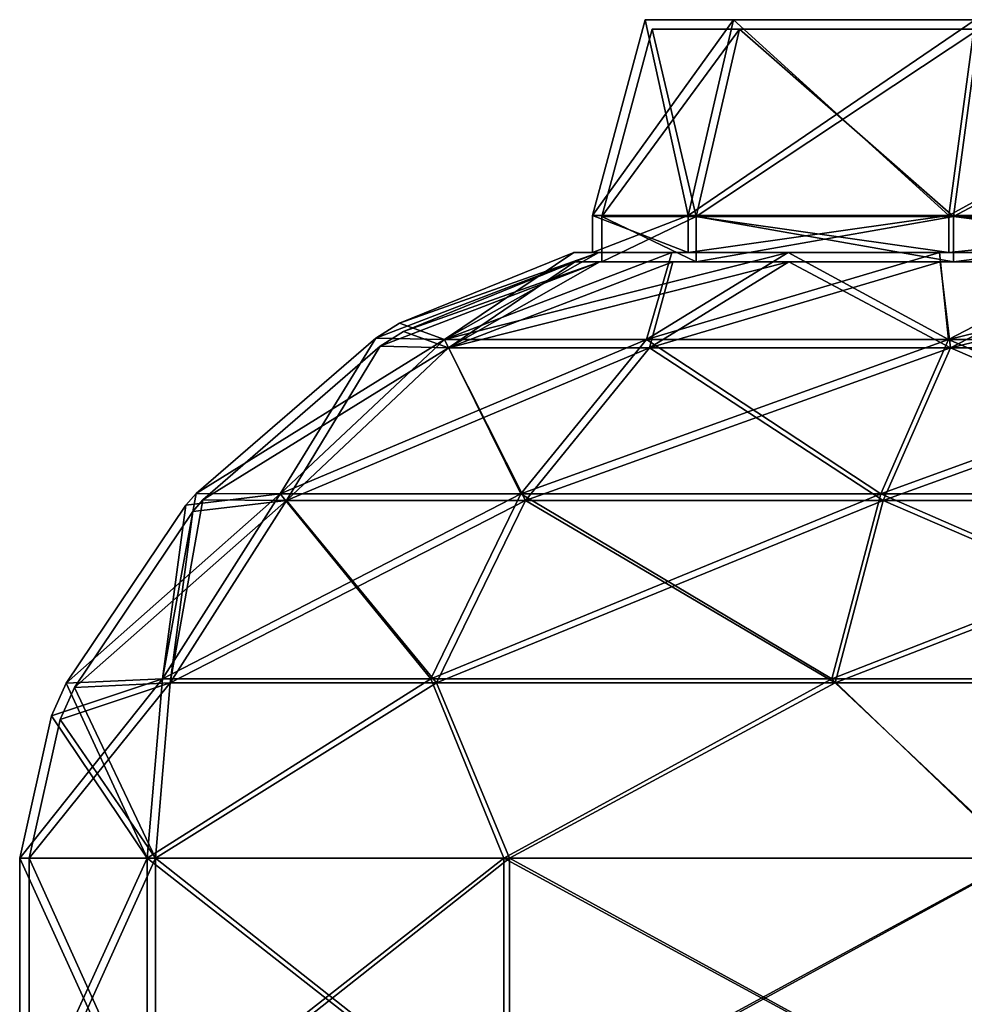
# Model space of a CAD drawing. Units: millimetres. Extents: x -139 to 633, y -737 to 198.
# Drawn here: x -138 to -37, y 92 to 198 of the extents above; entities that cross this region are included whole.
import ezdxf

# ---------------------------------------------------------------- set-up
doc = ezdxf.new("R2010")
doc.units = ezdxf.units.MM
doc.header["$LTSCALE"] = 45.135302
for name, color, linetype in [('75', 7, 'CONTINUOUS'), ('76', 7, 'CONTINUOUS'), ('77', 7, 'CONTINUOUS'), ('78', 7, 'CONTINUOUS'), ('79', 7, 'CONTINUOUS'), ('80', 7, 'CONTINUOUS'), ('81', 7, 'CONTINUOUS'), ('82', 7, 'CONTINUOUS'), ('83', 7, 'CONTINUOUS'), ('84', 7, 'CONTINUOUS'), ('85', 7, 'CONTINUOUS'), ('86', 7, 'CONTINUOUS'), ('87', 7, 'CONTINUOUS'), ('88', 7, 'CONTINUOUS'), ('89', 7, 'CONTINUOUS'), ('90', 7, 'CONTINUOUS'), ('91', 7, 'CONTINUOUS'), ('92', 7, 'CONTINUOUS'), ('93', 7, 'CONTINUOUS'), ('94', 7, 'CONTINUOUS')]:
    doc.layers.add(name, color=color, linetype=linetype)

msp = doc.modelspace()

# ---------------------------------------------------------------- linework, layer by layer
at = {"layer": '75', "linetype": 'Continuous'}
for points in [[(-138, 108), (-138, 78), (-124.33, 78, 59.88), (-138, 108)], [(-124.33, 108, 59.88), (-138, 108), (-124.33, 78, 59.88), (-124.33, 108, 59.88)], [(-86.04, 108, 107.89), (-124.33, 108, 59.88), (-86.04, 78, 107.89), (-86.04, 108, 107.89)], [(-86.04, 78, 107.89), (-124.33, 108, 59.88), (-124.33, 78, 59.88), (-86.04, 78, 107.89)], [(-30.71, 108, 134.54), (-86.04, 108, 107.89), (-30.71, 78, 134.54), (-30.71, 108, 134.54)], [(-30.71, 78, 134.54), (-86.04, 108, 107.89), (-86.04, 78, 107.89), (-30.71, 78, 134.54)]]:
    msp.add_3dface(points, dxfattribs=at)
at = {"layer": '76', "linetype": 'Continuous'}
for points in [[(-78.5, 173), (-97.24, 165.42), (-92.4, 163.66, 38.28), (-78.5, 173)], [(-75.83, 173, 20.32), (-78.5, 173), (-92.4, 163.66, 38.28), (-75.83, 173, 20.32)], [(-67.98, 173, 39.25), (-75.83, 173, 20.32), (-92.4, 163.66, 38.28), (-67.98, 173, 39.25)], [(-67.98, 173, 39.25), (-92.4, 163.66, 38.28), (-70.72, 163.66, 70.72), (-67.98, 173, 39.25)], [(-55.51, 173, 55.51), (-67.98, 173, 39.25), (-70.72, 163.66, 70.72), (-55.51, 173, 55.51)], [(-55.51, 173, 55.51), (-70.72, 163.66, 70.72), (-38.28, 163.66, 92.4), (-55.51, 173, 55.51)], [(-39.25, 173, 67.98), (-55.51, 173, 55.51), (-38.28, 163.66, 92.4), (-39.25, 173, 67.98)], [(-20.32, 173, 75.83), (-39.25, 173, 67.98), (-38.28, 163.66, 92.4), (-20.32, 173, 75.83)], [(-20.32, 173, 75.83), (-38.28, 163.66, 92.4), (0, 163.66, 100.02), (-20.32, 173, 75.83)], [(-97.24, 165.42), (-99.78, 163.82), (-92.4, 163.66, 38.28), (-97.24, 165.42)], [(-99.78, 163.82), (-119.04, 147.16), (-110.02, 147.1, 45.57), (-99.78, 163.82)], [(-99.78, 163.82), (-110.02, 147.1, 45.57), (-92.4, 163.66, 38.28), (-99.78, 163.82)], [(-110.02, 147.1, 45.57), (-84.21, 147.1, 84.21), (-92.4, 163.66, 38.28), (-110.02, 147.1, 45.57)], [(-92.4, 163.66, 38.28), (-84.21, 147.1, 84.21), (-70.72, 163.66, 70.72), (-92.4, 163.66, 38.28)], [(-84.21, 147.1, 84.21), (-45.57, 147.1, 110.02), (-70.72, 163.66, 70.72), (-84.21, 147.1, 84.21)], [(-70.72, 163.66, 70.72), (-45.57, 147.1, 110.02), (-38.28, 163.66, 92.4), (-70.72, 163.66, 70.72)], [(-45.57, 147.1, 110.02), (0, 147.1, 119.09), (-38.28, 163.66, 92.4), (-45.57, 147.1, 110.02)], [(-38.28, 163.66, 92.4), (0, 147.1, 119.09), (0, 163.66, 100.02), (-38.28, 163.66, 92.4)], [(-119.04, 147.16), (-120.15, 145.9), (-122.66, 127.27, 50.81), (-119.04, 147.16)], [(-119.04, 147.16), (-122.66, 127.27, 50.81), (-110.02, 147.1, 45.57), (-119.04, 147.16)], [(-122.66, 127.27, 50.81), (-93.88, 127.27, 93.88), (-110.02, 147.1, 45.57), (-122.66, 127.27, 50.81)], [(-110.02, 147.1, 45.57), (-93.88, 127.27, 93.88), (-84.21, 147.1, 84.21), (-110.02, 147.1, 45.57)], [(-93.88, 127.27, 93.88), (-50.81, 127.27, 122.66), (-84.21, 147.1, 84.21), (-93.88, 127.27, 93.88)], [(-84.21, 147.1, 84.21), (-50.81, 127.27, 122.66), (-45.57, 147.1, 110.02), (-84.21, 147.1, 84.21)], [(-50.81, 127.27, 122.66), (0, 127.27, 132.77), (-45.57, 147.1, 110.02), (-50.81, 127.27, 122.66)], [(-45.57, 147.1, 110.02), (0, 127.27, 132.77), (0, 147.1, 119.09), (-45.57, 147.1, 110.02)], [(-120.15, 145.9), (-133, 126.8), (-122.66, 127.27, 50.81), (-120.15, 145.9)], [(-133, 126.8), (-124.33, 108, 59.88), (-122.66, 127.27, 50.81), (-133, 126.8)], [(-124.33, 108, 59.88), (-86.04, 108, 107.89), (-93.88, 127.27, 93.88), (-124.33, 108, 59.88)], [(-122.66, 127.27, 50.81), (-124.33, 108, 59.88), (-93.88, 127.27, 93.88), (-122.66, 127.27, 50.81)], [(-93.88, 127.27, 93.88), (-86.04, 108, 107.89), (-50.81, 127.27, 122.66), (-93.88, 127.27, 93.88)], [(-86.04, 108, 107.89), (-30.71, 108, 134.54), (-50.81, 127.27, 122.66), (-86.04, 108, 107.89)], [(-50.81, 127.27, 122.66), (-30.71, 108, 134.54), (0, 127.27, 132.77), (-50.81, 127.27, 122.66)], [(-133, 126.8), (-134.57, 123.28), (-124.33, 108, 59.88), (-133, 126.8)], [(-134.57, 123.28), (-138, 108), (-124.33, 108, 59.88), (-134.57, 123.28)]]:
    msp.add_3dface(points, dxfattribs=at)
at = {"layer": '77', "linetype": 'Continuous'}
for points in [[(-76.5, 173), (-66.25, 173, -38.25), (-78.5, 173), (-76.5, 173)], [(-76.5, 173), (-78.5, 173), (-75.83, 173, 20.32), (-76.5, 173)], [(-66.25, 173, -38.25), (-75.83, 173, -20.32), (-78.5, 173), (-66.25, 173, -38.25)], [(-66.25, 173, 38.25), (-76.5, 173), (-75.83, 173, 20.32), (-66.25, 173, 38.25)], [(-66.25, 173, -38.25), (-67.98, 173, -39.25), (-75.83, 173, -20.32), (-66.25, 173, -38.25)], [(-67.98, 173, 39.25), (-66.25, 173, 38.25), (-75.83, 173, 20.32), (-67.98, 173, 39.25)], [(-66.25, 173, -38.25), (-38.25, 173, -66.25), (-67.98, 173, -39.25), (-66.25, 173, -38.25)], [(-38.25, 173, -66.25), (-55.51, 173, -55.51), (-67.98, 173, -39.25), (-38.25, 173, -66.25)], [(-55.51, 173, 55.51), (-66.25, 173, 38.25), (-67.98, 173, 39.25), (-55.51, 173, 55.51)], [(-38.25, 173, 66.25), (-66.25, 173, 38.25), (-55.51, 173, 55.51), (-38.25, 173, 66.25)], [(-38.25, 173, -66.25), (-39.25, 173, -67.98), (-55.51, 173, -55.51), (-38.25, 173, -66.25)], [(-39.25, 173, 67.98), (-38.25, 173, 66.25), (-55.51, 173, 55.51), (-39.25, 173, 67.98)], [(-38.25, 173, -66.25), (0, 173, -76.5), (-39.25, 173, -67.98), (-38.25, 173, -66.25)], [(0, 173, -76.5), (-20.32, 173, -75.83), (-39.25, 173, -67.98), (0, 173, -76.5)], [(-20.32, 173, 75.83), (-38.25, 173, 66.25), (-39.25, 173, 67.98), (-20.32, 173, 75.83)], [(0, 173, 76.5), (-38.25, 173, 66.25), (-20.32, 173, 75.83), (0, 173, 76.5)]]:
    msp.add_3dface(points, dxfattribs=at)
at = {"layer": '78', "linetype": 'Continuous'}
for points in [[(-138, 108), (-124.33, 108, -59.88), (-138, 78), (-138, 108)], [(-138, 78), (-124.33, 108, -59.88), (-124.33, 78, -59.88), (-138, 78)], [(-124.33, 108, -59.88), (-86.04, 108, -107.89), (-124.33, 78, -59.88), (-124.33, 108, -59.88)], [(-124.33, 78, -59.88), (-86.04, 108, -107.89), (-86.04, 78, -107.89), (-124.33, 78, -59.88)], [(-86.04, 108, -107.89), (-30.71, 108, -134.54), (-86.04, 78, -107.89), (-86.04, 108, -107.89)], [(-86.04, 78, -107.89), (-30.71, 108, -134.54), (-30.71, 78, -134.54), (-86.04, 78, -107.89)]]:
    msp.add_3dface(points, dxfattribs=at)
at = {"layer": '79', "linetype": 'Continuous'}
for points in [[(-92.4, 163.66, -38.28), (-99.78, 163.82), (-75.83, 173, -20.32), (-92.4, 163.66, -38.28)], [(-75.83, 173, -20.32), (-99.78, 163.82), (-97.24, 165.42), (-75.83, 173, -20.32)], [(-78.5, 173), (-75.83, 173, -20.32), (-97.24, 165.42), (-78.5, 173)], [(-70.72, 163.66, -70.72), (-92.4, 163.66, -38.28), (-55.51, 173, -55.51), (-70.72, 163.66, -70.72)], [(-55.51, 173, -55.51), (-92.4, 163.66, -38.28), (-67.98, 173, -39.25), (-55.51, 173, -55.51)], [(-67.98, 173, -39.25), (-92.4, 163.66, -38.28), (-75.83, 173, -20.32), (-67.98, 173, -39.25)], [(-38.28, 163.66, -92.4), (-70.72, 163.66, -70.72), (-39.25, 173, -67.98), (-38.28, 163.66, -92.4)], [(-39.25, 173, -67.98), (-70.72, 163.66, -70.72), (-55.51, 173, -55.51), (-39.25, 173, -67.98)], [(-20.32, 173, -75.83), (-38.28, 163.66, -92.4), (-39.25, 173, -67.98), (-20.32, 173, -75.83)], [(0, 163.66, -100.02), (-38.28, 163.66, -92.4), (0, 173, -78.5), (0, 163.66, -100.02)], [(0, 173, -78.5), (-38.28, 163.66, -92.4), (-20.32, 173, -75.83), (0, 173, -78.5)], [(-92.4, 163.66, -38.28), (-119.04, 147.16), (-99.78, 163.82), (-92.4, 163.66, -38.28)], [(-110.02, 147.1, -45.57), (-119.04, 147.16), (-92.4, 163.66, -38.28), (-110.02, 147.1, -45.57)], [(-84.21, 147.1, -84.21), (-110.02, 147.1, -45.57), (-70.72, 163.66, -70.72), (-84.21, 147.1, -84.21)], [(-70.72, 163.66, -70.72), (-110.02, 147.1, -45.57), (-92.4, 163.66, -38.28), (-70.72, 163.66, -70.72)], [(-45.57, 147.1, -110.02), (-84.21, 147.1, -84.21), (-38.28, 163.66, -92.4), (-45.57, 147.1, -110.02)], [(-38.28, 163.66, -92.4), (-84.21, 147.1, -84.21), (-70.72, 163.66, -70.72), (-38.28, 163.66, -92.4)], [(0, 147.1, -119.09), (-45.57, 147.1, -110.02), (0, 163.66, -100.02), (0, 147.1, -119.09)], [(0, 163.66, -100.02), (-45.57, 147.1, -110.02), (-38.28, 163.66, -92.4), (0, 163.66, -100.02)], [(-122.66, 127.27, -50.81), (-133, 126.8), (-110.02, 147.1, -45.57), (-122.66, 127.27, -50.81)], [(-110.02, 147.1, -45.57), (-133, 126.8), (-120.15, 145.9), (-110.02, 147.1, -45.57)], [(-93.88, 127.27, -93.88), (-122.66, 127.27, -50.81), (-84.21, 147.1, -84.21), (-93.88, 127.27, -93.88)], [(-84.21, 147.1, -84.21), (-122.66, 127.27, -50.81), (-110.02, 147.1, -45.57), (-84.21, 147.1, -84.21)], [(-119.04, 147.16), (-110.02, 147.1, -45.57), (-120.15, 145.9), (-119.04, 147.16)], [(-50.81, 127.27, -122.66), (-93.88, 127.27, -93.88), (-45.57, 147.1, -110.02), (-50.81, 127.27, -122.66)], [(-45.57, 147.1, -110.02), (-93.88, 127.27, -93.88), (-84.21, 147.1, -84.21), (-45.57, 147.1, -110.02)], [(0, 127.27, -132.77), (-50.81, 127.27, -122.66), (0, 147.1, -119.09), (0, 127.27, -132.77)], [(0, 147.1, -119.09), (-50.81, 127.27, -122.66), (-45.57, 147.1, -110.02), (0, 147.1, -119.09)], [(-134.57, 123.28), (-122.66, 127.27, -50.81), (-138, 108), (-134.57, 123.28)], [(-138, 108), (-122.66, 127.27, -50.81), (-124.33, 108, -59.88), (-138, 108)], [(-133, 126.8), (-122.66, 127.27, -50.81), (-134.57, 123.28), (-133, 126.8)], [(-122.66, 127.27, -50.81), (-93.88, 127.27, -93.88), (-124.33, 108, -59.88), (-122.66, 127.27, -50.81)], [(-124.33, 108, -59.88), (-93.88, 127.27, -93.88), (-86.04, 108, -107.89), (-124.33, 108, -59.88)], [(-93.88, 127.27, -93.88), (-50.81, 127.27, -122.66), (-86.04, 108, -107.89), (-93.88, 127.27, -93.88)], [(-86.04, 108, -107.89), (-50.81, 127.27, -122.66), (-30.71, 108, -134.54), (-86.04, 108, -107.89)], [(-50.81, 127.27, -122.66), (0, 127.27, -132.77), (-30.71, 108, -134.54), (-50.81, 127.27, -122.66)]]:
    msp.add_3dface(points, dxfattribs=at)
at = {"layer": '80', "linetype": 'Continuous'}
for points in [[(-70.87, 198), (-76.5, 177), (-66.25, 177, 38.25), (-70.87, 198)], [(-61.38, 198, 35.44), (-70.87, 198), (-66.25, 177, 38.25), (-61.38, 198, 35.44)], [(-38.25, 177, 66.25), (-61.38, 198, 35.44), (-66.25, 177, 38.25), (-38.25, 177, 66.25)], [(-35.44, 198, 61.38), (-61.38, 198, 35.44), (-38.25, 177, 66.25), (-35.44, 198, 61.38)], [(0, 177, 76.5), (-35.44, 198, 61.38), (-38.25, 177, 66.25), (0, 177, 76.5)]]:
    msp.add_3dface(points, dxfattribs=at)
at = {"layer": '81', "linetype": 'Continuous'}
for points in [[(70.87, 198), (61.38, 198, -35.44), (-70.87, 198), (70.87, 198)], [(70.87, 198), (-70.87, 198), (-61.38, 198, 35.44), (70.87, 198)], [(61.38, 198, -35.44), (-61.38, 198, -35.44), (-70.87, 198), (61.38, 198, -35.44)], [(61.38, 198, 35.44), (70.87, 198), (-61.38, 198, 35.44), (61.38, 198, 35.44)], [(61.38, 198, -35.44), (35.44, 198, -61.38), (-61.38, 198, -35.44), (61.38, 198, -35.44)], [(35.44, 198, -61.38), (-35.44, 198, -61.38), (-61.38, 198, -35.44), (35.44, 198, -61.38)], [(-35.44, 198, 61.38), (61.38, 198, 35.44), (-61.38, 198, 35.44), (-35.44, 198, 61.38)]]:
    msp.add_3dface(points, dxfattribs=at)
at = {"layer": '82', "linetype": 'Continuous'}
for points in [[(-70.87, 198), (-61.38, 198, -35.44), (-76.5, 177), (-70.87, 198)], [(-76.5, 177), (-61.38, 198, -35.44), (-66.25, 177, -38.25), (-76.5, 177)], [(-61.38, 198, -35.44), (-35.44, 198, -61.38), (-66.25, 177, -38.25), (-61.38, 198, -35.44)], [(-66.25, 177, -38.25), (-35.44, 198, -61.38), (-38.25, 177, -66.25), (-66.25, 177, -38.25)], [(-35.44, 198, -61.38), (0, 198, -70.87), (-38.25, 177, -66.25), (-35.44, 198, -61.38)], [(-38.25, 177, -66.25), (0, 198, -70.87), (0, 177, -76.5), (-38.25, 177, -66.25)]]:
    msp.add_3dface(points, dxfattribs=at)
at = {"layer": '83', "linetype": 'Continuous'}
for points in [[(-76.5, 177), (-76.5, 173), (-66.25, 173, 38.25), (-76.5, 177)], [(-66.25, 177, 38.25), (-76.5, 177), (-66.25, 173, 38.25), (-66.25, 177, 38.25)], [(-38.25, 177, 66.25), (-66.25, 177, 38.25), (-38.25, 173, 66.25), (-38.25, 177, 66.25)], [(-38.25, 173, 66.25), (-66.25, 177, 38.25), (-66.25, 173, 38.25), (-38.25, 173, 66.25)], [(0, 177, 76.5), (-38.25, 177, 66.25), (0, 173, 76.5), (0, 177, 76.5)], [(0, 173, 76.5), (-38.25, 177, 66.25), (-38.25, 173, 66.25), (0, 173, 76.5)]]:
    msp.add_3dface(points, dxfattribs=at)
at = {"layer": '84', "linetype": 'Continuous'}
for points in [[(-76.5, 177), (-66.25, 177, -38.25), (-76.5, 173), (-76.5, 177)], [(-76.5, 173), (-66.25, 177, -38.25), (-66.25, 173, -38.25), (-76.5, 173)], [(-66.25, 177, -38.25), (-38.25, 177, -66.25), (-66.25, 173, -38.25), (-66.25, 177, -38.25)], [(-66.25, 173, -38.25), (-38.25, 177, -66.25), (-38.25, 173, -66.25), (-66.25, 173, -38.25)], [(-38.25, 177, -66.25), (0, 177, -76.5), (-38.25, 173, -66.25), (-38.25, 177, -66.25)], [(-38.25, 173, -66.25), (0, 177, -76.5), (0, 173, -76.5), (-38.25, 173, -66.25)]]:
    msp.add_3dface(points, dxfattribs=at)
at = {"layer": '85', "linetype": 'Continuous'}
for points in [[(-123.43, 78, 59.44), (-137, 78), (-123.43, 108, 59.44), (-123.43, 78, 59.44)], [(-137, 78), (-137, 108), (-123.43, 108, 59.44), (-137, 78)], [(-85.42, 78, 107.11), (-123.43, 78, 59.44), (-85.42, 108, 107.11), (-85.42, 78, 107.11)], [(-123.43, 78, 59.44), (-123.43, 108, 59.44), (-85.42, 108, 107.11), (-123.43, 78, 59.44)], [(-30.49, 78, 133.57), (-85.42, 78, 107.11), (-30.49, 108, 133.57), (-30.49, 78, 133.57)], [(-85.42, 78, 107.11), (-85.42, 108, 107.11), (-30.49, 108, 133.57), (-85.42, 78, 107.11)]]:
    msp.add_3dface(points, dxfattribs=at)
at = {"layer": '86', "linetype": 'Continuous'}
for points in [[(-99.29, 162.95), (-96.79, 164.52), (-75.73, 172, 20.29), (-99.29, 162.95)], [(-99.29, 162.95), (-75.73, 172, 20.29), (-91.95, 162.79, 38.09), (-99.29, 162.95)], [(-96.79, 164.52), (-78.41, 172), (-75.73, 172, 20.29), (-96.79, 164.52)], [(-75.73, 172, 20.29), (-67.9, 172, 39.2), (-91.95, 162.79, 38.09), (-75.73, 172, 20.29)], [(-67.9, 172, 39.2), (-55.44, 172, 55.44), (-91.95, 162.79, 38.09), (-67.9, 172, 39.2)], [(-55.44, 172, 55.44), (-70.38, 162.79, 70.38), (-91.95, 162.79, 38.09), (-55.44, 172, 55.44)], [(-55.44, 172, 55.44), (-39.2, 172, 67.9), (-70.38, 162.79, 70.38), (-55.44, 172, 55.44)], [(-39.2, 172, 67.9), (-38.09, 162.79, 91.95), (-70.38, 162.79, 70.38), (-39.2, 172, 67.9)], [(-39.2, 172, 67.9), (-20.29, 172, 75.73), (-38.09, 162.79, 91.95), (-39.2, 172, 67.9)], [(-20.29, 172, 75.73), (0, 172, 78.41), (-38.09, 162.79, 91.95), (-20.29, 172, 75.73)], [(0, 172, 78.41), (0, 162.79, 99.53), (-38.09, 162.79, 91.95), (0, 172, 78.41)], [(-118.33, 146.45), (-99.29, 162.95), (-91.95, 162.79, 38.09), (-118.33, 146.45)], [(-109.37, 146.39, 45.3), (-118.33, 146.45), (-91.95, 162.79, 38.09), (-109.37, 146.39, 45.3)], [(-83.71, 146.39, 83.71), (-109.37, 146.39, 45.3), (-70.38, 162.79, 70.38), (-83.71, 146.39, 83.71)], [(-70.38, 162.79, 70.38), (-109.37, 146.39, 45.3), (-91.95, 162.79, 38.09), (-70.38, 162.79, 70.38)], [(-45.3, 146.39, 109.37), (-83.71, 146.39, 83.71), (-38.09, 162.79, 91.95), (-45.3, 146.39, 109.37)], [(-38.09, 162.79, 91.95), (-83.71, 146.39, 83.71), (-70.38, 162.79, 70.38), (-38.09, 162.79, 91.95)], [(0, 146.39, 118.38), (-45.3, 146.39, 109.37), (0, 162.79, 99.53), (0, 146.39, 118.38)], [(0, 162.79, 99.53), (-45.3, 146.39, 109.37), (-38.09, 162.79, 91.95), (0, 162.79, 99.53)], [(-132.11, 126.34), (-119.43, 145.21), (-109.37, 146.39, 45.3), (-132.11, 126.34)], [(-121.84, 126.81, 50.47), (-132.11, 126.34), (-109.37, 146.39, 45.3), (-121.84, 126.81, 50.47)], [(-93.25, 126.81, 93.25), (-121.84, 126.81, 50.47), (-83.71, 146.39, 83.71), (-93.25, 126.81, 93.25)], [(-83.71, 146.39, 83.71), (-121.84, 126.81, 50.47), (-109.37, 146.39, 45.3), (-83.71, 146.39, 83.71)], [(-119.43, 145.21), (-118.33, 146.45), (-109.37, 146.39, 45.3), (-119.43, 145.21)], [(-50.47, 126.81, 121.84), (-93.25, 126.81, 93.25), (-45.3, 146.39, 109.37), (-50.47, 126.81, 121.84)], [(-45.3, 146.39, 109.37), (-93.25, 126.81, 93.25), (-83.71, 146.39, 83.71), (-45.3, 146.39, 109.37)], [(0, 126.81, 131.88), (-50.47, 126.81, 121.84), (0, 146.39, 118.38), (0, 126.81, 131.88)], [(0, 146.39, 118.38), (-50.47, 126.81, 121.84), (-45.3, 146.39, 109.37), (0, 146.39, 118.38)], [(-137, 108), (-133.66, 122.88), (-121.84, 126.81, 50.47), (-137, 108)], [(-137, 108), (-121.84, 126.81, 50.47), (-123.43, 108, 59.44), (-137, 108)], [(-133.66, 122.88), (-132.11, 126.34), (-121.84, 126.81, 50.47), (-133.66, 122.88)], [(-121.84, 126.81, 50.47), (-93.25, 126.81, 93.25), (-123.43, 108, 59.44), (-121.84, 126.81, 50.47)], [(-123.43, 108, 59.44), (-93.25, 126.81, 93.25), (-85.42, 108, 107.11), (-123.43, 108, 59.44)], [(-93.25, 126.81, 93.25), (-50.47, 126.81, 121.84), (-85.42, 108, 107.11), (-93.25, 126.81, 93.25)], [(-85.42, 108, 107.11), (-50.47, 126.81, 121.84), (-30.49, 108, 133.57), (-85.42, 108, 107.11)], [(-50.47, 126.81, 121.84), (0, 126.81, 131.88), (-30.49, 108, 133.57), (-50.47, 126.81, 121.84)]]:
    msp.add_3dface(points, dxfattribs=at)
at = {"layer": '87', "linetype": 'Continuous'}
for points in [[(-75.5, 172), (-65.39, 172, 37.75), (-78.41, 172), (-75.5, 172)], [(-75.5, 172), (-78.41, 172), (-75.73, 172, -20.29), (-75.5, 172)], [(-78.41, 172), (-65.39, 172, 37.75), (-75.73, 172, 20.29), (-78.41, 172)], [(-65.39, 172, -37.75), (-75.5, 172), (-75.73, 172, -20.29), (-65.39, 172, -37.75)], [(-65.39, 172, -37.75), (-75.73, 172, -20.29), (-67.9, 172, -39.2), (-65.39, 172, -37.75)], [(-75.73, 172, 20.29), (-65.39, 172, 37.75), (-67.9, 172, 39.2), (-75.73, 172, 20.29)], [(-65.39, 172, -37.75), (-67.9, 172, -39.2), (-55.44, 172, -55.44), (-65.39, 172, -37.75)], [(-65.39, 172, 37.75), (-37.75, 172, 65.39), (-67.9, 172, 39.2), (-65.39, 172, 37.75)], [(-67.9, 172, 39.2), (-37.75, 172, 65.39), (-55.44, 172, 55.44), (-67.9, 172, 39.2)], [(-37.75, 172, -65.39), (-65.39, 172, -37.75), (-55.44, 172, -55.44), (-37.75, 172, -65.39)], [(-37.75, 172, -65.39), (-55.44, 172, -55.44), (-39.2, 172, -67.9), (-37.75, 172, -65.39)], [(-55.44, 172, 55.44), (-37.75, 172, 65.39), (-39.2, 172, 67.9), (-55.44, 172, 55.44)], [(0, 172, -75.5), (-37.75, 172, -65.39), (-39.2, 172, -67.9), (0, 172, -75.5)], [(0, 172, -75.5), (-39.2, 172, -67.9), (-20.29, 172, -75.73), (0, 172, -75.5)], [(-37.75, 172, 65.39), (0, 172, 75.5), (-39.2, 172, 67.9), (-37.75, 172, 65.39)], [(-39.2, 172, 67.9), (0, 172, 75.5), (-20.29, 172, 75.73), (-39.2, 172, 67.9)]]:
    msp.add_3dface(points, dxfattribs=at)
at = {"layer": '88', "linetype": 'Continuous'}
for points in [[(-137, 78), (-123.43, 78, -59.44), (-137, 108), (-137, 78)], [(-123.43, 78, -59.44), (-123.43, 108, -59.44), (-137, 108), (-123.43, 78, -59.44)], [(-123.43, 78, -59.44), (-85.42, 78, -107.11), (-123.43, 108, -59.44), (-123.43, 78, -59.44)], [(-85.42, 78, -107.11), (-85.42, 108, -107.11), (-123.43, 108, -59.44), (-85.42, 78, -107.11)], [(-85.42, 78, -107.11), (-30.49, 78, -133.57), (-85.42, 108, -107.11), (-85.42, 78, -107.11)], [(-30.49, 78, -133.57), (-30.49, 108, -133.57), (-85.42, 108, -107.11), (-30.49, 78, -133.57)]]:
    msp.add_3dface(points, dxfattribs=at)
at = {"layer": '89', "linetype": 'Continuous'}
for points in [[(-96.79, 164.52), (-91.95, 162.79, -38.09), (-78.41, 172), (-96.79, 164.52)], [(-91.95, 162.79, -38.09), (-70.38, 162.79, -70.38), (-67.9, 172, -39.2), (-91.95, 162.79, -38.09)], [(-78.41, 172), (-91.95, 162.79, -38.09), (-75.73, 172, -20.29), (-78.41, 172)], [(-75.73, 172, -20.29), (-91.95, 162.79, -38.09), (-67.9, 172, -39.2), (-75.73, 172, -20.29)], [(-70.38, 162.79, -70.38), (-38.09, 162.79, -91.95), (-55.44, 172, -55.44), (-70.38, 162.79, -70.38)], [(-67.9, 172, -39.2), (-70.38, 162.79, -70.38), (-55.44, 172, -55.44), (-67.9, 172, -39.2)], [(-55.44, 172, -55.44), (-38.09, 162.79, -91.95), (-39.2, 172, -67.9), (-55.44, 172, -55.44)], [(-39.2, 172, -67.9), (-38.09, 162.79, -91.95), (-20.29, 172, -75.73), (-39.2, 172, -67.9)], [(-38.09, 162.79, -91.95), (0, 162.79, -99.53), (-20.29, 172, -75.73), (-38.09, 162.79, -91.95)], [(-99.29, 162.95), (-91.95, 162.79, -38.09), (-96.79, 164.52), (-99.29, 162.95)], [(-118.33, 146.45), (-109.37, 146.39, -45.3), (-99.29, 162.95), (-118.33, 146.45)], [(-99.29, 162.95), (-109.37, 146.39, -45.3), (-91.95, 162.79, -38.09), (-99.29, 162.95)], [(-109.37, 146.39, -45.3), (-83.71, 146.39, -83.71), (-91.95, 162.79, -38.09), (-109.37, 146.39, -45.3)], [(-91.95, 162.79, -38.09), (-83.71, 146.39, -83.71), (-70.38, 162.79, -70.38), (-91.95, 162.79, -38.09)], [(-83.71, 146.39, -83.71), (-45.3, 146.39, -109.37), (-70.38, 162.79, -70.38), (-83.71, 146.39, -83.71)], [(-70.38, 162.79, -70.38), (-45.3, 146.39, -109.37), (-38.09, 162.79, -91.95), (-70.38, 162.79, -70.38)], [(-45.3, 146.39, -109.37), (0, 146.39, -118.38), (-38.09, 162.79, -91.95), (-45.3, 146.39, -109.37)], [(-38.09, 162.79, -91.95), (0, 146.39, -118.38), (0, 162.79, -99.53), (-38.09, 162.79, -91.95)], [(-119.43, 145.21), (-121.84, 126.81, -50.47), (-118.33, 146.45), (-119.43, 145.21)], [(-118.33, 146.45), (-121.84, 126.81, -50.47), (-109.37, 146.39, -45.3), (-118.33, 146.45)], [(-121.84, 126.81, -50.47), (-93.25, 126.81, -93.25), (-109.37, 146.39, -45.3), (-121.84, 126.81, -50.47)], [(-109.37, 146.39, -45.3), (-93.25, 126.81, -93.25), (-83.71, 146.39, -83.71), (-109.37, 146.39, -45.3)], [(-93.25, 126.81, -93.25), (-50.47, 126.81, -121.84), (-83.71, 146.39, -83.71), (-93.25, 126.81, -93.25)], [(-83.71, 146.39, -83.71), (-50.47, 126.81, -121.84), (-45.3, 146.39, -109.37), (-83.71, 146.39, -83.71)], [(-50.47, 126.81, -121.84), (0, 126.81, -131.88), (-45.3, 146.39, -109.37), (-50.47, 126.81, -121.84)], [(-45.3, 146.39, -109.37), (0, 126.81, -131.88), (0, 146.39, -118.38), (-45.3, 146.39, -109.37)], [(-132.11, 126.34), (-121.84, 126.81, -50.47), (-119.43, 145.21), (-132.11, 126.34)], [(-133.66, 122.88), (-123.43, 108, -59.44), (-132.11, 126.34), (-133.66, 122.88)], [(-132.11, 126.34), (-123.43, 108, -59.44), (-121.84, 126.81, -50.47), (-132.11, 126.34)], [(-123.43, 108, -59.44), (-85.42, 108, -107.11), (-93.25, 126.81, -93.25), (-123.43, 108, -59.44)], [(-121.84, 126.81, -50.47), (-123.43, 108, -59.44), (-93.25, 126.81, -93.25), (-121.84, 126.81, -50.47)], [(-93.25, 126.81, -93.25), (-85.42, 108, -107.11), (-50.47, 126.81, -121.84), (-93.25, 126.81, -93.25)], [(-85.42, 108, -107.11), (-30.49, 108, -133.57), (-50.47, 126.81, -121.84), (-85.42, 108, -107.11)], [(-50.47, 126.81, -121.84), (-30.49, 108, -133.57), (0, 126.81, -131.88), (-50.47, 126.81, -121.84)], [(-137, 108), (-123.43, 108, -59.44), (-133.66, 122.88), (-137, 108)]]:
    msp.add_3dface(points, dxfattribs=at)
at = {"layer": '90', "linetype": 'Continuous'}
for points in [[(-75.5, 176.87), (-70.11, 197), (-60.71, 197, 35.05), (-75.5, 176.87)], [(-75.5, 176.87), (-60.71, 197, 35.05), (-65.39, 176.87, 37.75), (-75.5, 176.87)], [(-60.71, 197, 35.05), (-35.05, 197, 60.71), (-65.39, 176.87, 37.75), (-60.71, 197, 35.05)], [(-65.39, 176.87, 37.75), (-35.05, 197, 60.71), (-37.75, 176.87, 65.38), (-65.39, 176.87, 37.75)], [(-35.05, 197, 60.71), (0, 197, 70.11), (-37.75, 176.87, 65.38), (-35.05, 197, 60.71)], [(-37.75, 176.87, 65.38), (0, 197, 70.11), (0, 176.87, 75.5), (-37.75, 176.87, 65.38)]]:
    msp.add_3dface(points, dxfattribs=at)
at = {"layer": '91', "linetype": 'Continuous'}
for points in [[(-70.11, 197), (-60.71, 197, -35.05), (70.11, 197), (-70.11, 197)], [(-70.11, 197), (70.11, 197), (60.71, 197, 35.05), (-70.11, 197)], [(-60.71, 197, 35.05), (-70.11, 197), (60.71, 197, 35.05), (-60.71, 197, 35.05)], [(-60.71, 197, -35.05), (-35.05, 197, -60.71), (60.71, 197, -35.05), (-60.71, 197, -35.05)], [(-60.71, 197, -35.05), (60.71, 197, -35.05), (70.11, 197), (-60.71, 197, -35.05)], [(-35.05, 197, 60.71), (-60.71, 197, 35.05), (35.05, 197, 60.71), (-35.05, 197, 60.71)], [(35.05, 197, 60.71), (-60.71, 197, 35.05), (60.71, 197, 35.05), (35.05, 197, 60.71)]]:
    msp.add_3dface(points, dxfattribs=at)
at = {"layer": '92', "linetype": 'Continuous'}
for points in [[(-75.5, 176.87), (-65.39, 176.87, -37.75), (-70.11, 197), (-75.5, 176.87)], [(-70.11, 197), (-65.39, 176.87, -37.75), (-60.71, 197, -35.05), (-70.11, 197)], [(-65.39, 176.87, -37.75), (-37.75, 176.87, -65.38), (-60.71, 197, -35.05), (-65.39, 176.87, -37.75)], [(-60.71, 197, -35.05), (-37.75, 176.87, -65.38), (-35.05, 197, -60.71), (-60.71, 197, -35.05)], [(-37.75, 176.87, -65.38), (0, 176.87, -75.5), (-35.05, 197, -60.71), (-37.75, 176.87, -65.38)]]:
    msp.add_3dface(points, dxfattribs=at)
at = {"layer": '93', "linetype": 'Continuous'}
for points in [[(-75.5, 172), (-75.5, 176.87), (-65.39, 176.87, 37.75), (-75.5, 172)], [(-75.5, 172), (-65.39, 176.87, 37.75), (-65.39, 172, 37.75), (-75.5, 172)], [(-65.39, 176.87, 37.75), (-37.75, 176.87, 65.38), (-65.39, 172, 37.75), (-65.39, 176.87, 37.75)], [(-65.39, 172, 37.75), (-37.75, 176.87, 65.38), (-37.75, 172, 65.39), (-65.39, 172, 37.75)], [(-37.75, 176.87, 65.38), (0, 176.87, 75.5), (-37.75, 172, 65.39), (-37.75, 176.87, 65.38)], [(-37.75, 172, 65.39), (0, 176.87, 75.5), (0, 172, 75.5), (-37.75, 172, 65.39)]]:
    msp.add_3dface(points, dxfattribs=at)
at = {"layer": '94', "linetype": 'Continuous'}
for points in [[(-65.39, 176.87, -37.75), (-75.5, 176.87), (-65.39, 172, -37.75), (-65.39, 176.87, -37.75)], [(-75.5, 176.87), (-75.5, 172), (-65.39, 172, -37.75), (-75.5, 176.87)], [(-37.75, 176.87, -65.38), (-65.39, 176.87, -37.75), (-37.75, 172, -65.39), (-37.75, 176.87, -65.38)], [(-37.75, 172, -65.39), (-65.39, 176.87, -37.75), (-65.39, 172, -37.75), (-37.75, 172, -65.39)], [(0, 176.87, -75.5), (-37.75, 176.87, -65.38), (0, 172, -75.5), (0, 176.87, -75.5)], [(0, 172, -75.5), (-37.75, 176.87, -65.38), (-37.75, 172, -65.39), (0, 172, -75.5)]]:
    msp.add_3dface(points, dxfattribs=at)

doc.saveas('drawing.dxf')
